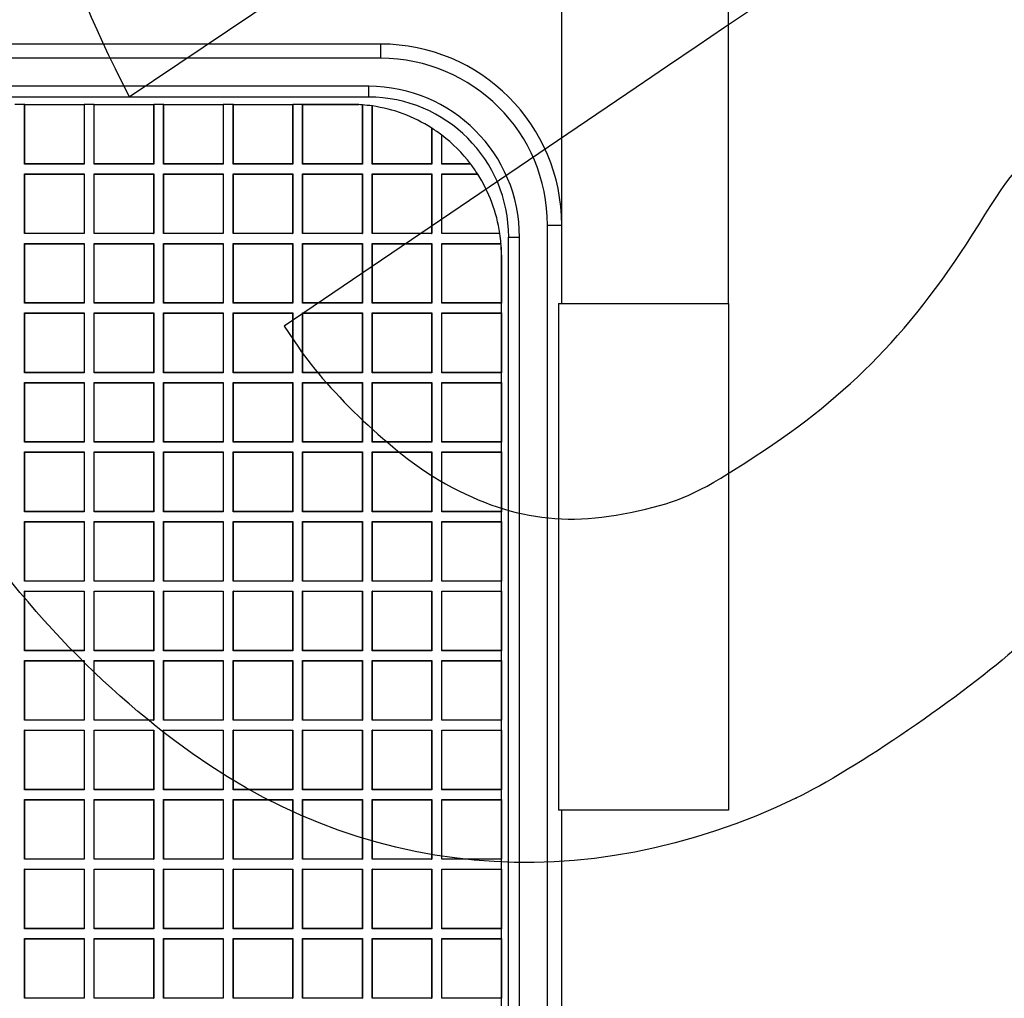
# Model space of a CAD drawing. Units: millimetres. Extents: x 0 to 291, y 0 to 204.
# Drawn here: x 160 to 181, y 89 to 110 of the extents above; entities that cross this region are included whole.
import ezdxf
from ezdxf.enums import TextEntityAlignment as Align

# ---------------------------------------------------------------- set-up
doc = ezdxf.new("R2010")
doc.units = ezdxf.units.MM
for name, color, linetype in [('D-17-250M', 7, 'Continuous'), ('D-17-250T', 7, 'Continuous'), ('Predeterminado', 7, 'Continuous')]:
    doc.layers.add(name, color=color, linetype=linetype)
doc.styles.add('SEACAD_Arial', font='arial.ttf')
doc.dimstyles.new('ISO', dxfattribs={"dimtxt": 3.125, "dimasz": 3.125, "dimexe": 1.5625, "dimexo": 0, "dimgap": 0.78125, "dimtad": 0, "dimdec": 0, "dimlfac": 7.692308, "dimtxsty": 'SEACAD_Arial', "dimblk1": '_SE_FILLED', "dimblk2": '_SE_FILLED', "dimsah": 1, "dimcen": 1.5625, "dimadec": 1, "dimazin": 0, "dimtfac": 0.5, "dimtmove": 0, "dimatfit": 3, "dimfxl": 1, "dimarcsym": 0})

# ---------------------------------------------------------------- blocks, each defined once
blk = doc.blocks.new('SE1')
at = {"layer": 'D-17-250M', "color": 7, "linetype": 'Continuous'}
for p, q in [((167.904, 109.264), (96.924, 109.264)), ((167.904, 108.957), (167.904, 109.264)), ((167.904, 108.957), (96.924, 108.957)), ((167.644, 108.354), (97.184, 108.354)), ((167.644, 108.121), (167.644, 108.354)), ((167.644, 108.121), (97.184, 108.121)), ((171.497, 34.384), (171.497, 105.364)), ((171.497, 105.364), (171.804, 105.364)), ((171.804, 103.674), (171.804, 105.364)), ((170.66, 34.644), (170.66, 105.104)), ((170.66, 105.104), (170.894, 105.104)), ((170.894, 34.644), (170.894, 105.104)), ((171.731, 103.674), (171.731, 92.754)), ((171.731, 103.674), (175.397, 103.674)), ((175.397, 103.674), (175.397, 92.754)), ((175.397, 92.754), (171.731, 92.754)), ((171.804, 46.994), (171.804, 92.754))]:
    blk.add_line(p, q, dxfattribs=at)
for centre, radius in [((167.904, 105.364), 3.9), ((167.904, 105.364), 3.593), ((167.644, 105.104), 3.25), ((167.644, 105.104), 3.017)]:
    blk.add_arc(centre, radius, 0, 90, dxfattribs=at)
at = {"layer": 'D-17-250T', "color": 7, "linetype": 'Continuous'}
for p, q in [((160.229, 107.964), (160.019, 107.964)), ((160.234, 107.959), (160.229, 107.964)), ((160.229, 106.677), (160.229, 107.964)), ((160.229, 107.964), (161.516, 107.964)), ((160.234, 106.682), (160.234, 107.959)), ((160.234, 107.959), (161.512, 107.959)), ((161.512, 107.959), (161.516, 107.964)), ((161.512, 107.959), (161.512, 106.682)), ((161.516, 107.964), (161.516, 106.677)), ((161.727, 107.964), (161.516, 107.964)), ((161.732, 107.959), (161.727, 107.964)), ((161.727, 106.677), (161.727, 107.964)), ((161.727, 107.964), (163.014, 107.964)), ((161.732, 106.682), (161.732, 107.959)), ((161.732, 107.959), (163.01, 107.959)), ((163.01, 107.959), (163.014, 107.964)), ((163.01, 107.959), (163.01, 106.682)), ((163.014, 107.964), (163.014, 106.677)), ((163.225, 107.964), (163.014, 107.964)), ((163.23, 107.959), (163.225, 107.964)), ((163.225, 106.677), (163.225, 107.964)), ((163.225, 107.964), (164.512, 107.964)), ((163.23, 106.682), (163.23, 107.959)), ((163.23, 107.959), (164.507, 107.959)), ((164.507, 107.959), (164.512, 107.964)), ((164.507, 107.959), (164.507, 106.682)), ((164.512, 107.964), (164.512, 106.677)), ((164.723, 107.964), (164.512, 107.964)), ((164.728, 107.959), (164.723, 107.964)), ((164.723, 106.677), (164.723, 107.964)), ((164.723, 107.964), (166.01, 107.964)), ((164.728, 106.682), (164.728, 107.959)), ((164.728, 107.959), (166.005, 107.959)), ((166.005, 107.959), (166.01, 107.964)), ((166.005, 107.959), (166.005, 106.682)), ((166.01, 107.964), (166.01, 106.677)), ((166.221, 107.964), (166.01, 107.964)), ((167.254, 107.964), (166.221, 107.964)), ((166.221, 106.677), (166.221, 107.964)), ((166.226, 107.959), (166.221, 107.964)), ((166.226, 106.682), (166.226, 107.959)), ((166.226, 107.959), (167.429, 107.959)), ((167.503, 107.954), (167.503, 106.682)), ((167.503, 107.954), (167.508, 107.954)), ((167.508, 107.954), (167.508, 106.677)), ((167.719, 106.677), (167.719, 107.93)), ((167.719, 107.93), (167.723, 107.93)), ((167.723, 106.682), (167.723, 107.93)), ((169.001, 107.454), (169.001, 106.682)), ((169.001, 107.454), (169.006, 107.451)), ((169.006, 107.451), (169.006, 106.677)), ((169.217, 106.677), (169.217, 107.304)), ((169.221, 106.682), (169.221, 107.301)), ((160.234, 106.682), (160.229, 106.677)), ((161.516, 106.677), (160.229, 106.677)), ((161.512, 106.682), (160.234, 106.682)), ((161.512, 106.682), (161.516, 106.677)), ((161.732, 106.682), (161.727, 106.677)), ((163.014, 106.677), (161.727, 106.677)), ((163.01, 106.682), (161.732, 106.682)), ((163.01, 106.682), (163.014, 106.677)), ((163.23, 106.682), (163.225, 106.677)), ((164.512, 106.677), (163.225, 106.677)), ((164.507, 106.682), (163.23, 106.682)), ((164.507, 106.682), (164.512, 106.677)), ((164.728, 106.682), (164.723, 106.677)), ((166.01, 106.677), (164.723, 106.677)), ((166.005, 106.682), (164.728, 106.682)), ((166.005, 106.682), (166.01, 106.677)), ((166.226, 106.682), (166.221, 106.677)), ((167.508, 106.677), (166.221, 106.677)), ((167.503, 106.682), (166.226, 106.682)), ((167.503, 106.682), (167.508, 106.677)), ((167.723, 106.682), (167.719, 106.677)), ((169.006, 106.677), (167.719, 106.677)), ((169.001, 106.682), (167.723, 106.682)), ((169.001, 106.682), (169.006, 106.677)), ((169.221, 106.682), (169.217, 106.677)), ((169.844, 106.677), (169.217, 106.677)), ((169.84, 106.682), (169.221, 106.682)), ((160.234, 106.461), (160.229, 106.466)), ((160.229, 105.179), (160.229, 106.466)), ((160.229, 106.466), (161.516, 106.466)), ((160.234, 105.184), (160.234, 106.461)), ((160.234, 106.461), (161.512, 106.461)), ((161.512, 106.461), (161.516, 106.466)), ((161.512, 106.461), (161.512, 105.184)), ((161.516, 106.466), (161.516, 105.179)), ((161.732, 106.461), (161.727, 106.466)), ((161.727, 105.179), (161.727, 106.466)), ((161.727, 106.466), (163.014, 106.466)), ((161.732, 105.184), (161.732, 106.461)), ((161.732, 106.461), (163.01, 106.461)), ((163.01, 106.461), (163.014, 106.466)), ((163.01, 106.461), (163.01, 105.184)), ((163.014, 106.466), (163.014, 105.179)), ((163.23, 106.461), (163.225, 106.466)), ((163.225, 105.179), (163.225, 106.466)), ((163.225, 106.466), (164.512, 106.466)), ((163.23, 105.184), (163.23, 106.461)), ((163.23, 106.461), (164.507, 106.461)), ((164.507, 106.461), (164.512, 106.466)), ((164.507, 106.461), (164.507, 105.184)), ((164.512, 106.466), (164.512, 105.179)), ((164.728, 106.461), (164.723, 106.466)), ((164.723, 105.179), (164.723, 106.466)), ((164.723, 106.466), (166.01, 106.466)), ((164.728, 105.184), (164.728, 106.461)), ((164.728, 106.461), (166.005, 106.461)), ((166.005, 106.461), (166.01, 106.466)), ((166.005, 106.461), (166.005, 105.184)), ((166.01, 106.466), (166.01, 105.179)), ((166.226, 106.461), (166.221, 106.466)), ((166.221, 105.179), (166.221, 106.466)), ((166.221, 106.466), (167.508, 106.466)), ((166.226, 105.184), (166.226, 106.461)), ((166.226, 106.461), (167.503, 106.461)), ((167.503, 106.461), (167.508, 106.466)), ((167.503, 106.461), (167.503, 105.184)), ((167.508, 106.466), (167.508, 105.179)), ((167.723, 106.461), (167.719, 106.466)), ((167.719, 105.179), (167.719, 106.466)), ((167.719, 106.466), (169.006, 106.466)), ((167.723, 105.184), (167.723, 106.461)), ((167.723, 106.461), (169.001, 106.461)), ((169.001, 106.461), (169.006, 106.466)), ((169.001, 106.461), (169.001, 105.184)), ((169.006, 106.466), (169.006, 105.179)), ((169.217, 105.179), (169.217, 106.466)), ((169.217, 106.466), (169.991, 106.466)), ((169.221, 106.461), (169.217, 106.466)), ((169.221, 105.184), (169.221, 106.461)), ((169.221, 106.461), (169.994, 106.461)), ((169.991, 106.466), (169.994, 106.461)), ((160.234, 105.184), (160.229, 105.179)), ((161.516, 105.179), (160.229, 105.179)), ((161.512, 105.184), (160.234, 105.184)), ((161.512, 105.184), (161.516, 105.179)), ((161.732, 105.184), (161.727, 105.179)), ((163.014, 105.179), (161.727, 105.179)), ((163.01, 105.184), (161.732, 105.184)), ((163.01, 105.184), (163.014, 105.179)), ((163.23, 105.184), (163.225, 105.179)), ((164.512, 105.179), (163.225, 105.179)), ((164.507, 105.184), (163.23, 105.184)), ((164.507, 105.184), (164.512, 105.179)), ((164.728, 105.184), (164.723, 105.179)), ((166.01, 105.179), (164.723, 105.179)), ((166.005, 105.184), (164.728, 105.184)), ((166.005, 105.184), (166.01, 105.179)), ((166.226, 105.184), (166.221, 105.179)), ((167.508, 105.179), (166.221, 105.179)), ((167.503, 105.184), (166.226, 105.184)), ((167.503, 105.184), (167.508, 105.179)), ((167.723, 105.184), (167.719, 105.179)), ((169.006, 105.179), (167.719, 105.179)), ((169.001, 105.184), (167.723, 105.184)), ((169.001, 105.184), (169.006, 105.179)), ((169.221, 105.184), (169.217, 105.179)), ((170.47, 105.179), (169.217, 105.179)), ((170.469, 105.184), (169.221, 105.184)), ((170.469, 105.184), (170.47, 105.179)), ((160.234, 104.963), (160.229, 104.968)), ((160.229, 103.681), (160.229, 104.968)), ((160.229, 104.968), (161.516, 104.968)), ((160.234, 103.686), (160.234, 104.963)), ((160.234, 104.963), (161.512, 104.963)), ((161.512, 104.963), (161.516, 104.968)), ((161.512, 104.963), (161.512, 103.686)), ((161.516, 104.968), (161.516, 103.681)), ((161.732, 104.963), (161.727, 104.968)), ((161.727, 103.681), (161.727, 104.968)), ((161.727, 104.968), (163.014, 104.968)), ((161.732, 103.686), (161.732, 104.963)), ((161.732, 104.963), (163.01, 104.963)), ((163.01, 104.963), (163.014, 104.968)), ((163.01, 104.963), (163.01, 103.686)), ((163.014, 104.968), (163.014, 103.681)), ((163.23, 104.963), (163.225, 104.968)), ((163.225, 103.681), (163.225, 104.968)), ((163.225, 104.968), (164.512, 104.968)), ((163.23, 103.686), (163.23, 104.963)), ((163.23, 104.963), (164.507, 104.963)), ((164.507, 104.963), (164.512, 104.968)), ((164.507, 104.963), (164.507, 103.686)), ((164.512, 104.968), (164.512, 103.681)), ((164.728, 104.963), (164.723, 104.968)), ((164.723, 103.681), (164.723, 104.968)), ((164.723, 104.968), (166.01, 104.968)), ((164.728, 103.686), (164.728, 104.963)), ((164.728, 104.963), (166.005, 104.963)), ((166.005, 104.963), (166.01, 104.968)), ((166.005, 104.963), (166.005, 103.686)), ((166.01, 104.968), (166.01, 103.681)), ((166.226, 104.963), (166.221, 104.968)), ((166.221, 103.681), (166.221, 104.968)), ((166.221, 104.968), (167.508, 104.968)), ((166.226, 103.686), (166.226, 104.963)), ((166.226, 104.963), (167.503, 104.963)), ((167.503, 104.963), (167.508, 104.968)), ((167.503, 104.963), (167.503, 103.686)), ((167.508, 104.968), (167.508, 103.681)), ((167.723, 104.963), (167.719, 104.968)), ((167.719, 103.681), (167.719, 104.968)), ((167.719, 104.968), (169.006, 104.968)), ((167.723, 103.686), (167.723, 104.963)), ((167.723, 104.963), (169.001, 104.963)), ((169.001, 104.963), (169.006, 104.968)), ((169.001, 104.963), (169.001, 103.686)), ((169.006, 104.968), (169.006, 103.681)), ((169.217, 103.681), (169.217, 104.968)), ((169.217, 104.968), (170.494, 104.968)), ((169.221, 104.963), (169.217, 104.968)), ((169.221, 103.686), (169.221, 104.963)), ((169.221, 104.963), (170.494, 104.963)), ((170.494, 104.968), (170.494, 104.963)), ((170.499, 104.889), (170.499, 103.686)), ((170.504, 104.714), (170.504, 103.681)), ((160.234, 103.686), (160.229, 103.681)), ((161.516, 103.681), (160.229, 103.681)), ((161.512, 103.686), (160.234, 103.686)), ((161.512, 103.686), (161.516, 103.681)), ((161.732, 103.686), (161.727, 103.681)), ((163.014, 103.681), (161.727, 103.681)), ((163.01, 103.686), (161.732, 103.686)), ((163.01, 103.686), (163.014, 103.681)), ((163.23, 103.686), (163.225, 103.681)), ((164.512, 103.681), (163.225, 103.681)), ((164.507, 103.686), (163.23, 103.686)), ((164.507, 103.686), (164.512, 103.681)), ((164.728, 103.686), (164.723, 103.681)), ((166.01, 103.681), (164.723, 103.681)), ((166.005, 103.686), (164.728, 103.686)), ((166.005, 103.686), (166.01, 103.681)), ((166.226, 103.686), (166.221, 103.681)), ((167.508, 103.681), (166.221, 103.681)), ((167.503, 103.686), (166.226, 103.686)), ((167.503, 103.686), (167.508, 103.681)), ((167.723, 103.686), (167.719, 103.681)), ((169.006, 103.681), (167.719, 103.681)), ((169.001, 103.686), (167.723, 103.686)), ((169.001, 103.686), (169.006, 103.681)), ((169.221, 103.686), (169.217, 103.681)), ((170.504, 103.681), (169.217, 103.681)), ((170.499, 103.686), (169.221, 103.686)), ((170.499, 103.686), (170.504, 103.681)), ((170.504, 103.47), (170.504, 103.681)), ((160.234, 103.466), (160.229, 103.47)), ((160.229, 102.183), (160.229, 103.47)), ((160.229, 103.47), (161.516, 103.47)), ((160.234, 102.188), (160.234, 103.466)), ((160.234, 103.466), (161.512, 103.466)), ((161.512, 103.466), (161.516, 103.47)), ((161.512, 103.466), (161.512, 102.188)), ((161.516, 103.47), (161.516, 102.183)), ((161.732, 103.466), (161.727, 103.47)), ((161.727, 102.183), (161.727, 103.47)), ((161.727, 103.47), (163.014, 103.47)), ((161.732, 102.188), (161.732, 103.466)), ((161.732, 103.466), (163.01, 103.466)), ((163.01, 103.466), (163.014, 103.47)), ((163.01, 103.466), (163.01, 102.188)), ((163.014, 103.47), (163.014, 102.183)), ((163.23, 103.466), (163.225, 103.47)), ((163.225, 102.183), (163.225, 103.47)), ((163.225, 103.47), (164.512, 103.47)), ((163.23, 102.188), (163.23, 103.466)), ((163.23, 103.466), (164.507, 103.466)), ((164.507, 103.466), (164.512, 103.47)), ((164.507, 103.466), (164.507, 102.188)), ((164.512, 103.47), (164.512, 102.183)), ((164.728, 103.466), (164.723, 103.47)), ((164.723, 102.183), (164.723, 103.47)), ((164.723, 103.47), (166.01, 103.47)), ((164.728, 102.188), (164.728, 103.466)), ((164.728, 103.466), (166.005, 103.466)), ((166.005, 103.466), (166.01, 103.47)), ((166.005, 103.466), (166.005, 102.188)), ((166.01, 103.47), (166.01, 102.183)), ((166.226, 103.466), (166.221, 103.47)), ((166.221, 102.183), (166.221, 103.47)), ((166.221, 103.47), (167.508, 103.47)), ((166.226, 102.188), (166.226, 103.466)), ((166.226, 103.466), (167.503, 103.466)), ((167.503, 103.466), (167.508, 103.47)), ((167.503, 103.466), (167.503, 102.188)), ((167.508, 103.47), (167.508, 102.183)), ((167.723, 103.466), (167.719, 103.47)), ((167.719, 102.183), (167.719, 103.47)), ((167.719, 103.47), (169.006, 103.47)), ((167.723, 102.188), (167.723, 103.466)), ((167.723, 103.466), (169.001, 103.466)), ((169.001, 103.466), (169.006, 103.47)), ((169.001, 103.466), (169.001, 102.188)), ((169.006, 103.47), (169.006, 102.183)), ((169.221, 103.466), (169.217, 103.47)), ((169.217, 102.183), (169.217, 103.47)), ((169.217, 103.47), (170.504, 103.47)), ((169.221, 102.188), (169.221, 103.466)), ((169.221, 103.466), (170.499, 103.466)), ((170.499, 103.466), (170.504, 103.47)), ((170.499, 103.466), (170.499, 102.188)), ((170.504, 103.47), (170.504, 102.183)), ((160.234, 102.188), (160.229, 102.183)), ((161.516, 102.183), (160.229, 102.183)), ((161.512, 102.188), (160.234, 102.188)), ((161.512, 102.188), (161.516, 102.183)), ((161.732, 102.188), (161.727, 102.183)), ((163.014, 102.183), (161.727, 102.183)), ((163.01, 102.188), (161.732, 102.188)), ((163.01, 102.188), (163.014, 102.183)), ((163.23, 102.188), (163.225, 102.183)), ((164.512, 102.183), (163.225, 102.183)), ((164.507, 102.188), (163.23, 102.188)), ((164.507, 102.188), (164.512, 102.183)), ((164.728, 102.188), (164.723, 102.183)), ((166.01, 102.183), (164.723, 102.183)), ((166.005, 102.188), (164.728, 102.188)), ((166.005, 102.188), (166.01, 102.183)), ((166.226, 102.188), (166.221, 102.183)), ((167.508, 102.183), (166.221, 102.183)), ((167.503, 102.188), (166.226, 102.188)), ((167.503, 102.188), (167.508, 102.183)), ((167.723, 102.188), (167.719, 102.183)), ((169.006, 102.183), (167.719, 102.183)), ((169.001, 102.188), (167.723, 102.188)), ((169.001, 102.188), (169.006, 102.183)), ((169.221, 102.188), (169.217, 102.183)), ((170.504, 102.183), (169.217, 102.183)), ((170.499, 102.188), (169.221, 102.188)), ((170.499, 102.188), (170.504, 102.183)), ((170.504, 101.972), (170.504, 102.183)), ((160.234, 101.968), (160.229, 101.972)), ((160.229, 100.685), (160.229, 101.972)), ((160.229, 101.972), (161.516, 101.972)), ((160.234, 100.69), (160.234, 101.968)), ((160.234, 101.968), (161.512, 101.968)), ((161.512, 101.968), (161.516, 101.972)), ((161.512, 101.968), (161.512, 100.69)), ((161.516, 101.972), (161.516, 100.685)), ((161.732, 101.968), (161.727, 101.972)), ((161.727, 100.685), (161.727, 101.972)), ((161.727, 101.972), (163.014, 101.972)), ((161.732, 100.69), (161.732, 101.968)), ((161.732, 101.968), (163.01, 101.968)), ((163.01, 101.968), (163.014, 101.972)), ((163.01, 101.968), (163.01, 100.69)), ((163.014, 101.972), (163.014, 100.685)), ((163.23, 101.968), (163.225, 101.972)), ((163.225, 100.685), (163.225, 101.972)), ((163.225, 101.972), (164.512, 101.972)), ((163.23, 100.69), (163.23, 101.968)), ((163.23, 101.968), (164.507, 101.968)), ((164.507, 101.968), (164.512, 101.972)), ((164.507, 101.968), (164.507, 100.69)), ((164.512, 101.972), (164.512, 100.685)), ((164.728, 101.968), (164.723, 101.972)), ((164.723, 100.685), (164.723, 101.972)), ((164.723, 101.972), (166.01, 101.972)), ((164.728, 100.69), (164.728, 101.968)), ((164.728, 101.968), (166.005, 101.968)), ((166.005, 101.968), (166.01, 101.972)), ((166.005, 101.968), (166.005, 100.69)), ((166.01, 101.972), (166.01, 100.685)), ((166.226, 101.968), (166.221, 101.972)), ((166.221, 100.685), (166.221, 101.972)), ((166.221, 101.972), (167.508, 101.972)), ((166.226, 100.69), (166.226, 101.968)), ((166.226, 101.968), (167.503, 101.968)), ((167.503, 101.968), (167.508, 101.972)), ((167.503, 101.968), (167.503, 100.69)), ((167.508, 101.972), (167.508, 100.685)), ((167.723, 101.968), (167.719, 101.972)), ((167.719, 100.685), (167.719, 101.972)), ((167.719, 101.972), (169.006, 101.972)), ((167.723, 100.69), (167.723, 101.968)), ((167.723, 101.968), (169.001, 101.968)), ((169.001, 101.968), (169.006, 101.972)), ((169.001, 101.968), (169.001, 100.69)), ((169.006, 101.972), (169.006, 100.685)), ((169.221, 101.968), (169.217, 101.972)), ((169.217, 100.685), (169.217, 101.972)), ((169.217, 101.972), (170.504, 101.972)), ((169.221, 100.69), (169.221, 101.968)), ((169.221, 101.968), (170.499, 101.968)), ((170.499, 101.968), (170.504, 101.972)), ((170.499, 101.968), (170.499, 100.69)), ((170.504, 101.972), (170.504, 100.685)), ((160.234, 100.69), (160.229, 100.685)), ((161.516, 100.685), (160.229, 100.685)), ((161.512, 100.69), (160.234, 100.69)), ((161.512, 100.69), (161.516, 100.685)), ((161.732, 100.69), (161.727, 100.685)), ((163.014, 100.685), (161.727, 100.685)), ((163.01, 100.69), (161.732, 100.69)), ((163.01, 100.69), (163.014, 100.685)), ((163.23, 100.69), (163.225, 100.685)), ((164.512, 100.685), (163.225, 100.685)), ((164.507, 100.69), (163.23, 100.69)), ((164.507, 100.69), (164.512, 100.685)), ((164.728, 100.69), (164.723, 100.685)), ((166.01, 100.685), (164.723, 100.685)), ((166.005, 100.69), (164.728, 100.69)), ((166.005, 100.69), (166.01, 100.685)), ((166.226, 100.69), (166.221, 100.685)), ((167.508, 100.685), (166.221, 100.685)), ((167.503, 100.69), (166.226, 100.69)), ((167.503, 100.69), (167.508, 100.685)), ((167.723, 100.69), (167.719, 100.685)), ((169.006, 100.685), (167.719, 100.685)), ((169.001, 100.69), (167.723, 100.69)), ((169.001, 100.69), (169.006, 100.685)), ((169.221, 100.69), (169.217, 100.685)), ((170.504, 100.685), (169.217, 100.685)), ((170.499, 100.69), (169.221, 100.69)), ((170.499, 100.69), (170.504, 100.685)), ((170.504, 100.475), (170.504, 100.685)), ((160.234, 100.47), (160.229, 100.475)), ((160.229, 99.188), (160.229, 100.475)), ((160.229, 100.475), (161.516, 100.475)), ((160.234, 99.192), (160.234, 100.47)), ((160.234, 100.47), (161.512, 100.47)), ((161.512, 100.47), (161.516, 100.475)), ((161.512, 100.47), (161.512, 99.192)), ((161.516, 100.475), (161.516, 99.188)), ((161.732, 100.47), (161.727, 100.475)), ((161.727, 99.188), (161.727, 100.475)), ((161.727, 100.475), (163.014, 100.475)), ((161.732, 99.192), (161.732, 100.47)), ((161.732, 100.47), (163.01, 100.47)), ((163.01, 100.47), (163.014, 100.475)), ((163.01, 100.47), (163.01, 99.192)), ((163.014, 100.475), (163.014, 99.188)), ((163.23, 100.47), (163.225, 100.475)), ((163.225, 99.188), (163.225, 100.475)), ((163.225, 100.475), (164.512, 100.475)), ((163.23, 99.192), (163.23, 100.47)), ((163.23, 100.47), (164.507, 100.47)), ((164.507, 100.47), (164.512, 100.475)), ((164.507, 100.47), (164.507, 99.192)), ((164.512, 100.475), (164.512, 99.188)), ((164.728, 100.47), (164.723, 100.475)), ((164.723, 99.188), (164.723, 100.475)), ((164.723, 100.475), (166.01, 100.475)), ((164.728, 99.192), (164.728, 100.47)), ((164.728, 100.47), (166.005, 100.47)), ((166.005, 100.47), (166.01, 100.475)), ((166.005, 100.47), (166.005, 99.192)), ((166.01, 100.475), (166.01, 99.188)), ((166.226, 100.47), (166.221, 100.475)), ((166.221, 99.188), (166.221, 100.475)), ((166.221, 100.475), (167.508, 100.475)), ((166.226, 99.192), (166.226, 100.47)), ((166.226, 100.47), (167.503, 100.47)), ((167.503, 100.47), (167.508, 100.475)), ((167.503, 100.47), (167.503, 99.192)), ((167.508, 100.475), (167.508, 99.188)), ((167.723, 100.47), (167.719, 100.475)), ((167.719, 99.188), (167.719, 100.475)), ((167.719, 100.475), (169.006, 100.475)), ((167.723, 99.192), (167.723, 100.47)), ((167.723, 100.47), (169.001, 100.47)), ((169.001, 100.47), (169.006, 100.475)), ((169.001, 100.47), (169.001, 99.192)), ((169.006, 100.475), (169.006, 99.188)), ((169.221, 100.47), (169.217, 100.475)), ((169.217, 99.188), (169.217, 100.475)), ((169.217, 100.475), (170.504, 100.475)), ((169.221, 99.192), (169.221, 100.47)), ((169.221, 100.47), (170.499, 100.47)), ((170.499, 100.47), (170.504, 100.475)), ((170.499, 100.47), (170.499, 99.192)), ((170.504, 100.475), (170.504, 99.188)), ((160.234, 99.192), (160.229, 99.188)), ((161.516, 99.188), (160.229, 99.188)), ((161.512, 99.192), (160.234, 99.192)), ((161.512, 99.192), (161.516, 99.188)), ((161.732, 99.192), (161.727, 99.188)), ((163.014, 99.188), (161.727, 99.188)), ((163.01, 99.192), (161.732, 99.192)), ((163.01, 99.192), (163.014, 99.188)), ((163.23, 99.192), (163.225, 99.188)), ((164.512, 99.188), (163.225, 99.188)), ((164.507, 99.192), (163.23, 99.192)), ((164.507, 99.192), (164.512, 99.188)), ((164.728, 99.192), (164.723, 99.188)), ((166.01, 99.188), (164.723, 99.188)), ((166.005, 99.192), (164.728, 99.192)), ((166.005, 99.192), (166.01, 99.188)), ((166.226, 99.192), (166.221, 99.188)), ((167.508, 99.188), (166.221, 99.188)), ((167.503, 99.192), (166.226, 99.192)), ((167.503, 99.192), (167.508, 99.188)), ((167.723, 99.192), (167.719, 99.188)), ((169.006, 99.188), (167.719, 99.188)), ((169.001, 99.192), (167.723, 99.192)), ((169.001, 99.192), (169.006, 99.188)), ((169.221, 99.192), (169.217, 99.188)), ((170.504, 99.188), (169.217, 99.188)), ((170.499, 99.192), (169.221, 99.192)), ((170.499, 99.192), (170.504, 99.188)), ((170.504, 98.977), (170.504, 99.188)), ((160.234, 98.972), (160.229, 98.977)), ((160.229, 97.69), (160.229, 98.977)), ((160.229, 98.977), (161.516, 98.977)), ((160.234, 97.694), (160.234, 98.972)), ((160.234, 98.972), (161.512, 98.972)), ((161.512, 98.972), (161.516, 98.977)), ((161.512, 98.972), (161.512, 97.694)), ((161.516, 98.977), (161.516, 97.69)), ((161.732, 98.972), (161.727, 98.977)), ((161.727, 97.69), (161.727, 98.977)), ((161.727, 98.977), (163.014, 98.977)), ((161.732, 97.694), (161.732, 98.972)), ((161.732, 98.972), (163.01, 98.972)), ((163.01, 98.972), (163.014, 98.977)), ((163.01, 98.972), (163.01, 97.694)), ((163.014, 98.977), (163.014, 97.69)), ((163.23, 98.972), (163.225, 98.977)), ((163.225, 97.69), (163.225, 98.977)), ((163.225, 98.977), (164.512, 98.977)), ((163.23, 97.694), (163.23, 98.972)), ((163.23, 98.972), (164.507, 98.972)), ((164.507, 98.972), (164.512, 98.977)), ((164.507, 98.972), (164.507, 97.694)), ((164.512, 98.977), (164.512, 97.69)), ((164.728, 98.972), (164.723, 98.977)), ((164.723, 97.69), (164.723, 98.977)), ((164.723, 98.977), (166.01, 98.977)), ((164.728, 97.694), (164.728, 98.972)), ((164.728, 98.972), (166.005, 98.972)), ((166.005, 98.972), (166.01, 98.977)), ((166.005, 98.972), (166.005, 97.694)), ((166.01, 98.977), (166.01, 97.69)), ((166.226, 98.972), (166.221, 98.977)), ((166.221, 97.69), (166.221, 98.977)), ((166.221, 98.977), (167.508, 98.977)), ((166.226, 97.694), (166.226, 98.972)), ((166.226, 98.972), (167.503, 98.972)), ((167.503, 98.972), (167.508, 98.977)), ((167.503, 98.972), (167.503, 97.694)), ((167.508, 98.977), (167.508, 97.69)), ((167.723, 98.972), (167.719, 98.977)), ((167.719, 97.69), (167.719, 98.977)), ((167.719, 98.977), (169.006, 98.977)), ((167.723, 97.694), (167.723, 98.972)), ((167.723, 98.972), (169.001, 98.972)), ((169.001, 98.972), (169.006, 98.977)), ((169.001, 98.972), (169.001, 97.694)), ((169.006, 98.977), (169.006, 97.69)), ((169.221, 98.972), (169.217, 98.977)), ((169.217, 97.69), (169.217, 98.977)), ((169.217, 98.977), (170.504, 98.977)), ((169.221, 97.694), (169.221, 98.972)), ((169.221, 98.972), (170.499, 98.972)), ((170.499, 98.972), (170.504, 98.977)), ((170.499, 98.972), (170.499, 97.694)), ((170.504, 98.977), (170.504, 97.69)), ((160.234, 97.694), (160.229, 97.69)), ((161.516, 97.69), (160.229, 97.69)), ((161.512, 97.694), (160.234, 97.694)), ((161.512, 97.694), (161.516, 97.69)), ((161.732, 97.694), (161.727, 97.69)), ((163.014, 97.69), (161.727, 97.69)), ((163.01, 97.694), (161.732, 97.694)), ((163.01, 97.694), (163.014, 97.69)), ((163.23, 97.694), (163.225, 97.69)), ((164.512, 97.69), (163.225, 97.69)), ((164.507, 97.694), (163.23, 97.694)), ((164.507, 97.694), (164.512, 97.69)), ((164.728, 97.694), (164.723, 97.69)), ((166.01, 97.69), (164.723, 97.69)), ((166.005, 97.694), (164.728, 97.694)), ((166.005, 97.694), (166.01, 97.69)), ((166.226, 97.694), (166.221, 97.69)), ((167.508, 97.69), (166.221, 97.69)), ((167.503, 97.694), (166.226, 97.694)), ((167.503, 97.694), (167.508, 97.69)), ((167.723, 97.694), (167.719, 97.69)), ((169.006, 97.69), (167.719, 97.69)), ((169.001, 97.694), (167.723, 97.694)), ((169.001, 97.694), (169.006, 97.69)), ((169.221, 97.694), (169.217, 97.69)), ((170.504, 97.69), (169.217, 97.69)), ((170.499, 97.694), (169.221, 97.694)), ((170.499, 97.694), (170.504, 97.69)), ((170.504, 97.479), (170.504, 97.69)), ((160.234, 97.474), (160.229, 97.479)), ((160.229, 96.192), (160.229, 97.479)), ((160.229, 97.479), (161.516, 97.479)), ((160.234, 96.197), (160.234, 97.474)), ((160.234, 97.474), (161.512, 97.474)), ((161.512, 97.474), (161.516, 97.479)), ((161.512, 97.474), (161.512, 96.197)), ((161.516, 97.479), (161.516, 96.192)), ((161.732, 97.474), (161.727, 97.479)), ((161.727, 96.192), (161.727, 97.479)), ((161.727, 97.479), (163.014, 97.479)), ((161.732, 96.197), (161.732, 97.474)), ((161.732, 97.474), (163.01, 97.474)), ((163.01, 97.474), (163.014, 97.479)), ((163.01, 97.474), (163.01, 96.197)), ((163.014, 97.479), (163.014, 96.192)), ((163.23, 97.474), (163.225, 97.479)), ((163.225, 96.192), (163.225, 97.479)), ((163.225, 97.479), (164.512, 97.479)), ((163.23, 96.197), (163.23, 97.474)), ((163.23, 97.474), (164.507, 97.474)), ((164.507, 97.474), (164.512, 97.479)), ((164.507, 97.474), (164.507, 96.197)), ((164.512, 97.479), (164.512, 96.192)), ((164.728, 97.474), (164.723, 97.479)), ((164.723, 96.192), (164.723, 97.479)), ((164.723, 97.479), (166.01, 97.479)), ((164.728, 96.197), (164.728, 97.474)), ((164.728, 97.474), (166.005, 97.474)), ((166.005, 97.474), (166.01, 97.479)), ((166.005, 97.474), (166.005, 96.197)), ((166.01, 97.479), (166.01, 96.192)), ((166.226, 97.474), (166.221, 97.479)), ((166.221, 96.192), (166.221, 97.479)), ((166.221, 97.479), (167.508, 97.479)), ((166.226, 96.197), (166.226, 97.474)), ((166.226, 97.474), (167.503, 97.474)), ((167.503, 97.474), (167.508, 97.479)), ((167.503, 97.474), (167.503, 96.197)), ((167.508, 97.479), (167.508, 96.192)), ((167.723, 97.474), (167.719, 97.479)), ((167.719, 96.192), (167.719, 97.479)), ((167.719, 97.479), (169.006, 97.479)), ((167.723, 96.197), (167.723, 97.474)), ((167.723, 97.474), (169.001, 97.474)), ((169.001, 97.474), (169.006, 97.479)), ((169.001, 97.474), (169.001, 96.197)), ((169.006, 97.479), (169.006, 96.192)), ((169.221, 97.474), (169.217, 97.479)), ((169.217, 96.192), (169.217, 97.479)), ((169.217, 97.479), (170.504, 97.479)), ((169.221, 96.197), (169.221, 97.474)), ((169.221, 97.474), (170.499, 97.474)), ((170.499, 97.474), (170.504, 97.479)), ((170.499, 97.474), (170.499, 96.197)), ((170.504, 97.479), (170.504, 96.192)), ((160.234, 96.197), (160.229, 96.192)), ((161.516, 96.192), (160.229, 96.192)), ((161.512, 96.197), (160.234, 96.197)), ((161.512, 96.197), (161.516, 96.192)), ((161.732, 96.197), (161.727, 96.192)), ((163.014, 96.192), (161.727, 96.192)), ((163.01, 96.197), (161.732, 96.197)), ((163.01, 96.197), (163.014, 96.192)), ((163.23, 96.197), (163.225, 96.192)), ((164.512, 96.192), (163.225, 96.192)), ((164.507, 96.197), (163.23, 96.197)), ((164.507, 96.197), (164.512, 96.192)), ((164.728, 96.197), (164.723, 96.192)), ((166.01, 96.192), (164.723, 96.192)), ((166.005, 96.197), (164.728, 96.197)), ((166.005, 96.197), (166.01, 96.192)), ((166.226, 96.197), (166.221, 96.192)), ((167.508, 96.192), (166.221, 96.192)), ((167.503, 96.197), (166.226, 96.197)), ((167.503, 96.197), (167.508, 96.192)), ((167.723, 96.197), (167.719, 96.192)), ((169.006, 96.192), (167.719, 96.192)), ((169.001, 96.197), (167.723, 96.197)), ((169.001, 96.197), (169.006, 96.192)), ((169.221, 96.197), (169.217, 96.192)), ((170.504, 96.192), (169.217, 96.192)), ((170.499, 96.197), (169.221, 96.197)), ((170.499, 96.197), (170.504, 96.192)), ((170.504, 95.981), (170.504, 96.192)), ((160.234, 95.976), (160.229, 95.981)), ((160.229, 94.694), (160.229, 95.981)), ((160.229, 95.981), (161.516, 95.981)), ((160.234, 94.699), (160.234, 95.976)), ((160.234, 95.976), (161.512, 95.976)), ((161.512, 95.976), (161.516, 95.981)), ((161.512, 95.976), (161.512, 94.699)), ((161.516, 95.981), (161.516, 94.694)), ((161.732, 95.976), (161.727, 95.981)), ((161.727, 94.694), (161.727, 95.981)), ((161.727, 95.981), (163.014, 95.981)), ((161.732, 94.699), (161.732, 95.976)), ((161.732, 95.976), (163.01, 95.976)), ((163.01, 95.976), (163.014, 95.981)), ((163.01, 95.976), (163.01, 94.699)), ((163.014, 95.981), (163.014, 94.694)), ((163.23, 95.976), (163.225, 95.981)), ((163.225, 94.694), (163.225, 95.981)), ((163.225, 95.981), (164.512, 95.981)), ((163.23, 94.699), (163.23, 95.976)), ((163.23, 95.976), (164.507, 95.976)), ((164.507, 95.976), (164.512, 95.981)), ((164.507, 95.976), (164.507, 94.699)), ((164.512, 95.981), (164.512, 94.694)), ((164.728, 95.976), (164.723, 95.981)), ((164.723, 94.694), (164.723, 95.981)), ((164.723, 95.981), (166.01, 95.981)), ((164.728, 94.699), (164.728, 95.976)), ((164.728, 95.976), (166.005, 95.976)), ((166.005, 95.976), (166.01, 95.981)), ((166.005, 95.976), (166.005, 94.699)), ((166.01, 95.981), (166.01, 94.694)), ((166.226, 95.976), (166.221, 95.981)), ((166.221, 94.694), (166.221, 95.981)), ((166.221, 95.981), (167.508, 95.981)), ((166.226, 94.699), (166.226, 95.976)), ((166.226, 95.976), (167.503, 95.976)), ((167.503, 95.976), (167.508, 95.981)), ((167.503, 95.976), (167.503, 94.699)), ((167.508, 95.981), (167.508, 94.694)), ((167.723, 95.976), (167.719, 95.981)), ((167.719, 94.694), (167.719, 95.981)), ((167.719, 95.981), (169.006, 95.981)), ((167.723, 94.699), (167.723, 95.976)), ((167.723, 95.976), (169.001, 95.976)), ((169.001, 95.976), (169.006, 95.981)), ((169.001, 95.976), (169.001, 94.699)), ((169.006, 95.981), (169.006, 94.694)), ((169.221, 95.976), (169.217, 95.981)), ((169.217, 94.694), (169.217, 95.981)), ((169.217, 95.981), (170.504, 95.981)), ((169.221, 94.699), (169.221, 95.976)), ((169.221, 95.976), (170.499, 95.976)), ((170.499, 95.976), (170.504, 95.981)), ((170.499, 95.976), (170.499, 94.699)), ((170.504, 95.981), (170.504, 94.694)), ((160.234, 94.699), (160.229, 94.694)), ((161.516, 94.694), (160.229, 94.694)), ((161.512, 94.699), (160.234, 94.699)), ((161.512, 94.699), (161.516, 94.694)), ((161.732, 94.699), (161.727, 94.694)), ((163.014, 94.694), (161.727, 94.694)), ((163.01, 94.699), (161.732, 94.699)), ((163.01, 94.699), (163.014, 94.694)), ((163.23, 94.699), (163.225, 94.694)), ((164.512, 94.694), (163.225, 94.694)), ((164.507, 94.699), (163.23, 94.699)), ((164.507, 94.699), (164.512, 94.694)), ((164.728, 94.699), (164.723, 94.694)), ((166.01, 94.694), (164.723, 94.694)), ((166.005, 94.699), (164.728, 94.699)), ((166.005, 94.699), (166.01, 94.694)), ((166.226, 94.699), (166.221, 94.694)), ((167.508, 94.694), (166.221, 94.694)), ((167.503, 94.699), (166.226, 94.699)), ((167.503, 94.699), (167.508, 94.694)), ((167.723, 94.699), (167.719, 94.694)), ((169.006, 94.694), (167.719, 94.694)), ((169.001, 94.699), (167.723, 94.699)), ((169.001, 94.699), (169.006, 94.694)), ((169.221, 94.699), (169.217, 94.694)), ((170.504, 94.694), (169.217, 94.694)), ((170.499, 94.699), (169.221, 94.699)), ((170.499, 94.699), (170.504, 94.694)), ((170.504, 94.483), (170.504, 94.694)), ((160.234, 94.478), (160.229, 94.483)), ((160.229, 93.196), (160.229, 94.483)), ((160.229, 94.483), (161.516, 94.483)), ((160.234, 93.201), (160.234, 94.478)), ((160.234, 94.478), (161.512, 94.478)), ((161.512, 94.478), (161.516, 94.483)), ((161.512, 94.478), (161.512, 93.201)), ((161.516, 94.483), (161.516, 93.196)), ((161.732, 94.478), (161.727, 94.483)), ((161.727, 93.196), (161.727, 94.483)), ((161.727, 94.483), (163.014, 94.483)), ((161.732, 93.201), (161.732, 94.478)), ((161.732, 94.478), (163.01, 94.478)), ((163.01, 94.478), (163.014, 94.483)), ((163.01, 94.478), (163.01, 93.201)), ((163.014, 94.483), (163.014, 93.196)), ((163.23, 94.478), (163.225, 94.483)), ((163.225, 93.196), (163.225, 94.483)), ((163.225, 94.483), (164.512, 94.483)), ((163.23, 93.201), (163.23, 94.478)), ((163.23, 94.478), (164.507, 94.478)), ((164.507, 94.478), (164.512, 94.483)), ((164.507, 94.478), (164.507, 93.201)), ((164.512, 94.483), (164.512, 93.196)), ((164.728, 94.478), (164.723, 94.483)), ((164.723, 93.196), (164.723, 94.483)), ((164.723, 94.483), (166.01, 94.483)), ((164.728, 93.201), (164.728, 94.478)), ((164.728, 94.478), (166.005, 94.478)), ((166.005, 94.478), (166.01, 94.483)), ((166.005, 94.478), (166.005, 93.201)), ((166.01, 94.483), (166.01, 93.196)), ((166.226, 94.478), (166.221, 94.483)), ((166.221, 93.196), (166.221, 94.483)), ((166.221, 94.483), (167.508, 94.483)), ((166.226, 93.201), (166.226, 94.478)), ((166.226, 94.478), (167.503, 94.478)), ((167.503, 94.478), (167.508, 94.483)), ((167.503, 94.478), (167.503, 93.201)), ((167.508, 94.483), (167.508, 93.196)), ((167.723, 94.478), (167.719, 94.483)), ((167.719, 93.196), (167.719, 94.483)), ((167.719, 94.483), (169.006, 94.483)), ((167.723, 93.201), (167.723, 94.478)), ((167.723, 94.478), (169.001, 94.478)), ((169.001, 94.478), (169.006, 94.483)), ((169.001, 94.478), (169.001, 93.201)), ((169.006, 94.483), (169.006, 93.196)), ((169.221, 94.478), (169.217, 94.483)), ((169.217, 93.196), (169.217, 94.483)), ((169.217, 94.483), (170.504, 94.483)), ((169.221, 93.201), (169.221, 94.478)), ((169.221, 94.478), (170.499, 94.478)), ((170.499, 94.478), (170.504, 94.483)), ((170.499, 94.478), (170.499, 93.201)), ((170.504, 94.483), (170.504, 93.196)), ((160.234, 93.201), (160.229, 93.196)), ((161.516, 93.196), (160.229, 93.196)), ((161.512, 93.201), (160.234, 93.201)), ((161.512, 93.201), (161.516, 93.196)), ((161.732, 93.201), (161.727, 93.196)), ((163.014, 93.196), (161.727, 93.196)), ((163.01, 93.201), (161.732, 93.201)), ((163.01, 93.201), (163.014, 93.196)), ((163.23, 93.201), (163.225, 93.196)), ((164.512, 93.196), (163.225, 93.196)), ((164.507, 93.201), (163.23, 93.201)), ((164.507, 93.201), (164.512, 93.196)), ((164.728, 93.201), (164.723, 93.196)), ((166.01, 93.196), (164.723, 93.196)), ((166.005, 93.201), (164.728, 93.201)), ((166.005, 93.201), (166.01, 93.196)), ((166.226, 93.201), (166.221, 93.196)), ((167.508, 93.196), (166.221, 93.196)), ((167.503, 93.201), (166.226, 93.201)), ((167.503, 93.201), (167.508, 93.196)), ((167.723, 93.201), (167.719, 93.196)), ((169.006, 93.196), (167.719, 93.196)), ((169.001, 93.201), (167.723, 93.201)), ((169.001, 93.201), (169.006, 93.196)), ((169.221, 93.201), (169.217, 93.196)), ((170.504, 93.196), (169.217, 93.196)), ((170.499, 93.201), (169.221, 93.201)), ((170.499, 93.201), (170.504, 93.196)), ((170.504, 92.985), (170.504, 93.196)), ((160.234, 92.981), (160.229, 92.985)), ((160.229, 91.698), (160.229, 92.985)), ((160.229, 92.985), (161.516, 92.985)), ((160.234, 91.703), (160.234, 92.981)), ((160.234, 92.981), (161.512, 92.981)), ((161.512, 92.981), (161.516, 92.985)), ((161.512, 92.981), (161.512, 91.703)), ((161.516, 92.985), (161.516, 91.698)), ((161.732, 92.981), (161.727, 92.985)), ((161.727, 91.698), (161.727, 92.985)), ((161.727, 92.985), (163.014, 92.985)), ((161.732, 91.703), (161.732, 92.981)), ((161.732, 92.981), (163.01, 92.981)), ((163.01, 92.981), (163.014, 92.985)), ((163.01, 92.981), (163.01, 91.703)), ((163.014, 92.985), (163.014, 91.698)), ((163.23, 92.981), (163.225, 92.985)), ((163.225, 91.698), (163.225, 92.985)), ((163.225, 92.985), (164.512, 92.985)), ((163.23, 91.703), (163.23, 92.981)), ((163.23, 92.981), (164.507, 92.981)), ((164.507, 92.981), (164.512, 92.985)), ((164.507, 92.981), (164.507, 91.703)), ((164.512, 92.985), (164.512, 91.698)), ((164.728, 92.981), (164.723, 92.985)), ((164.723, 91.698), (164.723, 92.985)), ((164.723, 92.985), (166.01, 92.985)), ((164.728, 91.703), (164.728, 92.981)), ((164.728, 92.981), (166.005, 92.981)), ((166.005, 92.981), (166.01, 92.985)), ((166.005, 92.981), (166.005, 91.703)), ((166.01, 92.985), (166.01, 91.698)), ((166.226, 92.981), (166.221, 92.985)), ((166.221, 91.698), (166.221, 92.985)), ((166.221, 92.985), (167.508, 92.985)), ((166.226, 91.703), (166.226, 92.981)), ((166.226, 92.981), (167.503, 92.981)), ((167.503, 92.981), (167.508, 92.985)), ((167.503, 92.981), (167.503, 91.703)), ((167.508, 92.985), (167.508, 91.698)), ((167.723, 92.981), (167.719, 92.985)), ((167.719, 91.698), (167.719, 92.985)), ((167.719, 92.985), (169.006, 92.985)), ((167.723, 91.703), (167.723, 92.981)), ((167.723, 92.981), (169.001, 92.981)), ((169.001, 92.981), (169.006, 92.985)), ((169.001, 92.981), (169.001, 91.703)), ((169.006, 92.985), (169.006, 91.698)), ((169.221, 92.981), (169.217, 92.985)), ((169.217, 91.698), (169.217, 92.985)), ((169.217, 92.985), (170.504, 92.985)), ((169.221, 91.703), (169.221, 92.981)), ((169.221, 92.981), (170.499, 92.981)), ((170.499, 92.981), (170.504, 92.985)), ((170.499, 92.981), (170.499, 91.703)), ((170.504, 92.985), (170.504, 91.698)), ((160.234, 91.703), (160.229, 91.698)), ((161.516, 91.698), (160.229, 91.698)), ((161.512, 91.703), (160.234, 91.703)), ((161.512, 91.703), (161.516, 91.698)), ((161.732, 91.703), (161.727, 91.698)), ((163.014, 91.698), (161.727, 91.698)), ((163.01, 91.703), (161.732, 91.703)), ((163.01, 91.703), (163.014, 91.698)), ((163.23, 91.703), (163.225, 91.698)), ((164.512, 91.698), (163.225, 91.698)), ((164.507, 91.703), (163.23, 91.703)), ((164.507, 91.703), (164.512, 91.698)), ((164.728, 91.703), (164.723, 91.698)), ((166.01, 91.698), (164.723, 91.698)), ((166.005, 91.703), (164.728, 91.703)), ((166.005, 91.703), (166.01, 91.698)), ((166.226, 91.703), (166.221, 91.698)), ((167.508, 91.698), (166.221, 91.698)), ((167.503, 91.703), (166.226, 91.703)), ((167.503, 91.703), (167.508, 91.698)), ((167.723, 91.703), (167.719, 91.698)), ((169.006, 91.698), (167.719, 91.698)), ((169.001, 91.703), (167.723, 91.703)), ((169.001, 91.703), (169.006, 91.698)), ((169.221, 91.703), (169.217, 91.698)), ((170.504, 91.698), (169.217, 91.698)), ((170.499, 91.703), (169.221, 91.703)), ((170.499, 91.703), (170.504, 91.698)), ((170.504, 91.487), (170.504, 91.698)), ((160.234, 91.483), (160.229, 91.487)), ((160.229, 90.2), (160.229, 91.487)), ((160.229, 91.487), (161.516, 91.487)), ((160.234, 90.205), (160.234, 91.483)), ((160.234, 91.483), (161.512, 91.483)), ((161.512, 91.483), (161.516, 91.487)), ((161.512, 91.483), (161.512, 90.205)), ((161.516, 91.487), (161.516, 90.2)), ((161.732, 91.483), (161.727, 91.487)), ((161.727, 90.2), (161.727, 91.487)), ((161.727, 91.487), (163.014, 91.487)), ((161.732, 90.205), (161.732, 91.483)), ((161.732, 91.483), (163.01, 91.483)), ((163.01, 91.483), (163.014, 91.487)), ((163.01, 91.483), (163.01, 90.205)), ((163.014, 91.487), (163.014, 90.2)), ((163.23, 91.483), (163.225, 91.487)), ((163.225, 90.2), (163.225, 91.487)), ((163.225, 91.487), (164.512, 91.487)), ((163.23, 90.205), (163.23, 91.483)), ((163.23, 91.483), (164.507, 91.483)), ((164.507, 91.483), (164.512, 91.487)), ((164.507, 91.483), (164.507, 90.205)), ((164.512, 91.487), (164.512, 90.2)), ((164.728, 91.483), (164.723, 91.487)), ((164.723, 90.2), (164.723, 91.487)), ((164.723, 91.487), (166.01, 91.487)), ((164.728, 90.205), (164.728, 91.483)), ((164.728, 91.483), (166.005, 91.483)), ((166.005, 91.483), (166.01, 91.487)), ((166.005, 91.483), (166.005, 90.205)), ((166.01, 91.487), (166.01, 90.2)), ((166.226, 91.483), (166.221, 91.487)), ((166.221, 90.2), (166.221, 91.487)), ((166.221, 91.487), (167.508, 91.487)), ((166.226, 90.205), (166.226, 91.483)), ((166.226, 91.483), (167.503, 91.483)), ((167.503, 91.483), (167.508, 91.487)), ((167.503, 91.483), (167.503, 90.205)), ((167.508, 91.487), (167.508, 90.2)), ((167.723, 91.483), (167.719, 91.487)), ((167.719, 90.2), (167.719, 91.487)), ((167.719, 91.487), (169.006, 91.487)), ((167.723, 90.205), (167.723, 91.483)), ((167.723, 91.483), (169.001, 91.483)), ((169.001, 91.483), (169.006, 91.487)), ((169.001, 91.483), (169.001, 90.205)), ((169.006, 91.487), (169.006, 90.2)), ((169.221, 91.483), (169.217, 91.487)), ((169.217, 90.2), (169.217, 91.487)), ((169.217, 91.487), (170.504, 91.487)), ((169.221, 90.205), (169.221, 91.483)), ((169.221, 91.483), (170.499, 91.483)), ((170.499, 91.483), (170.504, 91.487)), ((170.499, 91.483), (170.499, 90.205)), ((170.504, 91.487), (170.504, 90.2)), ((160.234, 90.205), (160.229, 90.2)), ((161.516, 90.2), (160.229, 90.2)), ((161.512, 90.205), (160.234, 90.205)), ((161.512, 90.205), (161.516, 90.2)), ((161.732, 90.205), (161.727, 90.2)), ((163.014, 90.2), (161.727, 90.2)), ((163.01, 90.205), (161.732, 90.205)), ((163.01, 90.205), (163.014, 90.2)), ((163.23, 90.205), (163.225, 90.2)), ((164.512, 90.2), (163.225, 90.2)), ((164.507, 90.205), (163.23, 90.205)), ((164.507, 90.205), (164.512, 90.2)), ((164.728, 90.205), (164.723, 90.2)), ((166.01, 90.2), (164.723, 90.2)), ((166.005, 90.205), (164.728, 90.205)), ((166.005, 90.205), (166.01, 90.2)), ((166.226, 90.205), (166.221, 90.2)), ((167.508, 90.2), (166.221, 90.2)), ((167.503, 90.205), (166.226, 90.205)), ((167.503, 90.205), (167.508, 90.2)), ((167.723, 90.205), (167.719, 90.2)), ((169.006, 90.2), (167.719, 90.2)), ((169.001, 90.205), (167.723, 90.205)), ((169.001, 90.205), (169.006, 90.2)), ((169.221, 90.205), (169.217, 90.2)), ((170.504, 90.2), (169.217, 90.2)), ((170.499, 90.205), (169.221, 90.205)), ((170.499, 90.205), (170.504, 90.2)), ((170.504, 89.99), (170.504, 90.2)), ((160.234, 89.985), (160.229, 89.99)), ((160.229, 88.703), (160.229, 89.99)), ((160.229, 89.99), (161.516, 89.99)), ((160.234, 88.707), (160.234, 89.985)), ((160.234, 89.985), (161.512, 89.985)), ((161.512, 89.985), (161.516, 89.99)), ((161.512, 89.985), (161.512, 88.707)), ((161.516, 89.99), (161.516, 88.703)), ((161.732, 89.985), (161.727, 89.99)), ((161.727, 88.703), (161.727, 89.99)), ((161.727, 89.99), (163.014, 89.99)), ((161.732, 88.707), (161.732, 89.985)), ((161.732, 89.985), (163.01, 89.985)), ((163.01, 89.985), (163.014, 89.99)), ((163.01, 89.985), (163.01, 88.707)), ((163.014, 89.99), (163.014, 88.703)), ((163.23, 89.985), (163.225, 89.99)), ((163.225, 88.703), (163.225, 89.99)), ((163.225, 89.99), (164.512, 89.99)), ((163.23, 88.707), (163.23, 89.985)), ((163.23, 89.985), (164.507, 89.985)), ((164.507, 89.985), (164.512, 89.99)), ((164.507, 89.985), (164.507, 88.707)), ((164.512, 89.99), (164.512, 88.703)), ((164.728, 89.985), (164.723, 89.99)), ((164.723, 88.703), (164.723, 89.99)), ((164.723, 89.99), (166.01, 89.99)), ((164.728, 88.707), (164.728, 89.985)), ((164.728, 89.985), (166.005, 89.985)), ((166.005, 89.985), (166.01, 89.99)), ((166.005, 89.985), (166.005, 88.707)), ((166.01, 89.99), (166.01, 88.703)), ((166.226, 89.985), (166.221, 89.99)), ((166.221, 88.703), (166.221, 89.99)), ((166.221, 89.99), (167.508, 89.99)), ((166.226, 88.707), (166.226, 89.985)), ((166.226, 89.985), (167.503, 89.985)), ((167.503, 89.985), (167.508, 89.99)), ((167.503, 89.985), (167.503, 88.707)), ((167.508, 89.99), (167.508, 88.703)), ((167.723, 89.985), (167.719, 89.99)), ((167.719, 88.703), (167.719, 89.99)), ((167.719, 89.99), (169.006, 89.99)), ((167.723, 88.707), (167.723, 89.985)), ((167.723, 89.985), (169.001, 89.985)), ((169.001, 89.985), (169.006, 89.99)), ((169.001, 89.985), (169.001, 88.707)), ((169.006, 89.99), (169.006, 88.703)), ((169.221, 89.985), (169.217, 89.99)), ((169.217, 88.703), (169.217, 89.99)), ((169.217, 89.99), (170.504, 89.99)), ((169.221, 88.707), (169.221, 89.985)), ((169.221, 89.985), (170.499, 89.985)), ((170.499, 89.985), (170.504, 89.99)), ((170.499, 89.985), (170.499, 88.707)), ((170.504, 89.99), (170.504, 88.703)), ((160.234, 88.707), (160.229, 88.703)), ((161.516, 88.703), (160.229, 88.703)), ((161.512, 88.707), (160.234, 88.707)), ((161.512, 88.707), (161.516, 88.703)), ((161.732, 88.707), (161.727, 88.703)), ((163.014, 88.703), (161.727, 88.703)), ((163.01, 88.707), (161.732, 88.707)), ((163.01, 88.707), (163.014, 88.703)), ((163.23, 88.707), (163.225, 88.703)), ((164.512, 88.703), (163.225, 88.703)), ((164.507, 88.707), (163.23, 88.707)), ((164.507, 88.707), (164.512, 88.703)), ((164.728, 88.707), (164.723, 88.703)), ((166.01, 88.703), (164.723, 88.703)), ((166.005, 88.707), (164.728, 88.707)), ((166.005, 88.707), (166.01, 88.703)), ((166.226, 88.707), (166.221, 88.703)), ((167.508, 88.703), (166.221, 88.703)), ((167.503, 88.707), (166.226, 88.707)), ((167.503, 88.707), (167.508, 88.703)), ((167.723, 88.707), (167.719, 88.703)), ((169.006, 88.703), (167.719, 88.703)), ((169.001, 88.707), (167.723, 88.707)), ((169.001, 88.707), (169.006, 88.703)), ((169.221, 88.707), (169.217, 88.703)), ((170.504, 88.703), (169.217, 88.703)), ((170.499, 88.707), (169.221, 88.707)), ((170.499, 88.707), (170.504, 88.703)), ((170.504, 88.492), (170.504, 88.703))]:
    blk.add_line(p, q, dxfattribs=at)
for start, end in [(86.9113, 90), (85.5961, 86.9113), (81.7716, 85.5126), (57.475, 81.6875), (52.8431, 57.3762), (52.7386, 52.8431), (37.2614, 52.7386), (37.1569, 37.2614), (32.6238, 37.1569), (8.3125, 32.525), (4.4874, 8.2284), (3.0887, 4.4039), (0, 3.0887)]:
    blk.add_arc((167.254, 104.714), 3.25, start, end, dxfattribs=at)
blk = doc.blocks.new('DMBLK93')
at = {"layer": 'Predeterminado', "linetype": 'Continuous'}
for points in [[(92.555, 126.044), (89.43, 125.523), (92.555, 125.002)], [(172.272, 126.044), (172.272, 125.002), (175.397, 125.523)]]:
    blk.add_hatch(color=7, dxfattribs=at).paths.add_polyline_path(points)
at = {"layer": 'Predeterminado', "color": 7, "linetype": 'Continuous'}
for p, q in [((89.43, 109.391), (89.43, 127.086)), ((175.397, 103.674), (175.397, 127.086)), ((89.43, 125.523), (127.651, 125.523)), ((137.176, 125.523), (175.397, 125.523))]:
    blk.add_line(p, q, dxfattribs=at)
at = {"layer": 'Predeterminado', "color": 7, "linetype": 'Continuous', "style": 'SEACAD_Arial'}
blk.add_text('661', height=3.125, dxfattribs=at).set_placement((128.745, 127.086), align=Align.TOP_LEFT)
blk = doc.blocks.new('_SE_FILLED')
at = {"color": 0}
blk.add_line((0, 0), (-1, 0), dxfattribs=at)
blk.add_solid([(0, 0), (-1, -0.1665), (-1, 0.1665), (0, 0)], dxfattribs=at)
blk = doc.blocks.new('DMBLK95')
at = {"layer": 'Predeterminado', "linetype": 'Continuous'}
for points in [[(96.149, 118.544), (93.024, 118.023), (96.149, 117.502)], [(168.679, 118.544), (168.679, 117.502), (171.804, 118.023)]]:
    blk.add_hatch(color=7, dxfattribs=at).paths.add_polyline_path(points)
at = {"layer": 'Predeterminado', "color": 7, "linetype": 'Continuous'}
for p, q in [((93.024, 105.364), (93.024, 119.586)), ((171.804, 105.364), (171.804, 119.586)), ((127.651, 118.023), (93.024, 118.023)), ((171.804, 118.023), (137.176, 118.023))]:
    blk.add_line(p, q, dxfattribs=at)
at = {"layer": 'Predeterminado', "color": 7, "linetype": 'Continuous', "style": 'SEACAD_Arial'}
blk.add_text('606', height=3.125, dxfattribs=at).set_placement((128.745, 119.586), align=Align.TOP_LEFT)
blk = doc.blocks.new('SE880')
at = {"color": 7, "linetype": 'Continuous'}
for p, q in [((173.41, 108.329), (165.825, 103.187)), ((165.825, 103.187), (166.13, 102.733))]:
    blk.add_line(p, q, dxfattribs=at)
blk = doc.blocks.new('SE879')
blk.add_blockref('SE880', (0, 0))
blk = doc.blocks.new('SE882')
at = {"color": 7, "linetype": 'Continuous'}
blk.add_point((176.849, 93.013), dxfattribs=at)
blk = doc.blocks.new('SE881')
blk.add_blockref('SE882', (0, 0))
blk = doc.blocks.new('SE884')
at = {"color": 7, "linetype": 'Continuous'}
for p, q in [((170.86, 113.757), (170.245, 114.668)), ((170.245, 114.668), (170.245, 114.668)), ((166.672, 110.943), (170.86, 113.757)), ((162.484, 108.128), (166.672, 110.943)), ((162.18, 108.737), (162.484, 108.128))]:
    blk.add_line(p, q, dxfattribs=at)
blk = doc.blocks.new('SE883')
blk.add_blockref('SE884', (0, 0))

msp = doc.modelspace()

# ---------------------------------------------------------------- linework, layer by layer
at = {"color": 7, "linetype": 'Continuous'}
for points in [[(161.5242, 115.656), (160.446, 113.8871), (160.642, 111.8205), (162.1804, 108.7366)], [(181.0144, 113.8271), (180.9945, 113.4789), (180.8372, 113.3652), (173.4096, 108.3291)], [(180.924, 105.5868), (181.6014, 106.6877), (181.9228, 106.964), (182.3799, 106.8385)], [(176.17, 100.5112), (178.1701, 101.8467), (179.4898, 103.2557), (180.924, 105.5868)], [(166.1296, 102.7335), (166.7761, 101.7713), (168.1997, 100.426), (169.1598, 99.8699)], [(163.4677, 94.2484), (161.2899, 95.902), (159.6016, 97.8351), (157.6876, 100.8665)], [(173.7758, 99.2842), (174.5274, 99.4821), (174.9638, 99.7058), (176.17, 100.5112)], [(169.1598, 99.8699), (170.6911, 98.983), (172.0011, 98.8167), (173.7758, 99.2842)], [(181.6497, 96.2992), (180.492, 95.2555), (178.0833, 93.6063), (176.8493, 93.0125)], [(176.8493, 93.0125), (172.2611, 90.8046), (167.4134, 91.2523), (163.4677, 94.2484)]]:
    msp.add_open_spline(points, degree=3, dxfattribs=at)

# ---------------------------------------------------------------- block references
for name in ['SE883', 'SE879', 'SE881']:
    msp.add_blockref(name, (0, 0))
at = {"layer": 'Predeterminado'}
msp.add_blockref('SE1', (0, 0), dxfattribs=at)

# ---------------------------------------------------------------- dimensions: what is measured, and where the dimension line sits
at = {"layer": 'Predeterminado', "color": 7, "linetype": 'Continuous'}
dim = msp.add_linear_dim(base=(89.4301, 125.5232), p1=(89.4301, 103.6739), p2=(175.3971, 103.6739), angle=0, text='\\A1;<>', dimstyle='ISO', dxfattribs=at)
dim.commit()
dim.dimension.update_dxf_attribs({"geometry": 'DMBLK93', "text_midpoint": (132.4136, 125.5232), "dimtype": 161})
dim = msp.add_linear_dim(base=(93.0236, 118.0232), p1=(171.8036, 105.3639), p2=(93.0236, 105.3639), text='\\A1;<>', dimstyle='ISO', override={"dimdec": 2}, dxfattribs=at)
dim.commit()
dim.dimension.update_dxf_attribs({"geometry": 'DMBLK95', "text_midpoint": (132.4136, 118.0232), "dimtype": 160})

doc.saveas('drawing.dxf')
